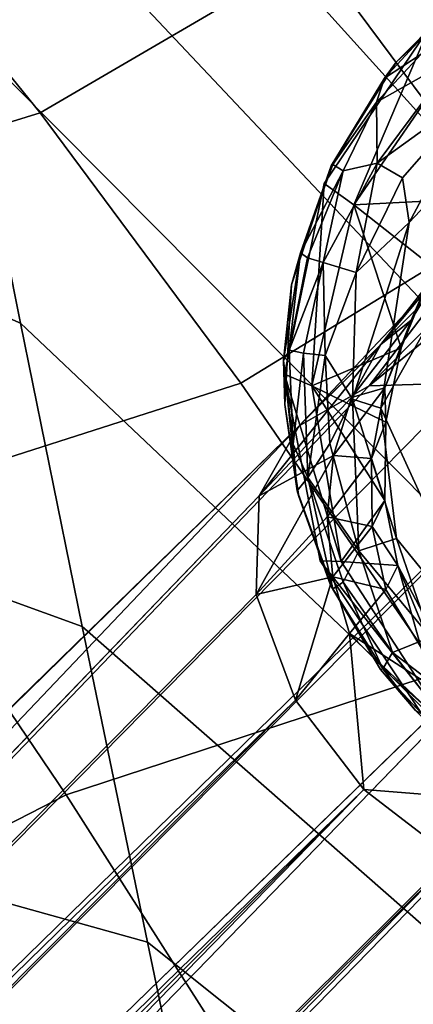
# Model space of a CAD drawing. Units: inches. Extents: x -12.4 to 14.7, y -14 to 12.2.
# Drawn here: x 8.5 to 8.9, y 8.6 to 9.6 of the extents above; entities that cross this region are included whole.
import ezdxf

# ---------------------------------------------------------------- set-up
doc = ezdxf.new("R2010")
doc.units = ezdxf.units.IN
doc.header["$MEASUREMENT"] = 0
for name, color, linetype in [('SEAT-BASE', 5, 'Continuous'), ('SEAT-FABRIC', 5, 'Continuous'), ('SEAT-GLIDE', 5, 'Continuous'), ('SEAT-SHELL', 5, 'Continuous')]:
    doc.layers.add(name, color=color, linetype=linetype)

msp = doc.modelspace()

# ---------------------------------------------------------------- linework, layer by layer
at = {"layer": 'SEAT-BASE'}
for points, invisible_edges in [([(8.8988, 9.6322, 0.1994), (8.7899, 9.4711, 0.1994), (8.8988, 8.9084, 0.1994)], 14), ([(8.7899, 9.4711, 0.1994), (8.7489, 9.2729, 0.1994), (8.8988, 8.9084, 0.1994)], 14), ([(8.7489, 9.2729, 0.1994), (8.786, 9.0789, 0.1994), (8.8988, 8.9084, 0.1994)], 12), ([(8.764, 9.2191, 2.5425), (0.6819, 1.3161, 9.3577), (4.7282, 4.9993, 5.5351)], 12), ([(8.7224, 9.1462, 2.398), (8.764, 9.2191, 2.5425), (4.7282, 4.9993, 5.5351)], 2), ([(1.3233, 1.3333, 10.1838), (4.4122, 4.5526, 7.2389), (9.1423, 9.1519, 2.9352)], 12), ([(4.813, 4.6915, 6.9881), (1.3233, 1.3333, 10.1838), (9.1423, 9.1519, 2.9352)], 2)]:
    msp.add_3dface(points, dxfattribs=dict(at, invisible_edges=invisible_edges))
for points in [[(8.7899, 9.4711, 0.1994), (8.8988, 9.6322, 0.1994), (8.8208, 9.4488, 0.9261)], [(8.9274, 9.6036, 0.9261), (8.8208, 9.4488, 0.9261), (8.8988, 9.6322, 0.1994)], [(8.8208, 9.4488, 0.9261), (8.9274, 9.6036, 0.9261), (8.9491, 9.4554, 1.9322)], [(8.7489, 9.2729, 0.1994), (8.7899, 9.4711, 0.1994), (8.7773, 9.2606, 0.9261)], [(8.8208, 9.4488, 0.9261), (8.7773, 9.2606, 0.9261), (8.7899, 9.4711, 0.1994)], [(8.9491, 9.4554, 1.9322), (8.9042, 9.3833, 1.9195), (8.8208, 9.4488, 0.9261)], [(8.7773, 9.2606, 0.9261), (8.8208, 9.4488, 0.9261), (8.8702, 9.3002, 1.9091)], [(8.8208, 9.4488, 0.9261), (8.9042, 9.3833, 1.9195), (8.8702, 9.3002, 1.9091)], [(8.9931, 9.4195, 2.5124), (9.0521, 9.4368, 2.5649), (8.8369, 9.2607, 2.6871)], [(8.9393, 9.2638, 2.8202), (8.8369, 9.2607, 2.6871), (9.0521, 9.4368, 2.5649)], [(8.9347, 9.3885, 2.451), (8.9931, 9.4195, 2.5124), (8.8369, 9.2607, 2.6871)], [(8.8866, 9.349, 2.3908), (8.9347, 9.3885, 2.451), (8.764, 9.2191, 2.5425)], [(8.8369, 9.2607, 2.6871), (8.764, 9.2191, 2.5425), (8.9347, 9.3885, 2.451)], [(8.8488, 9.3035, 2.3335), (8.9204, 9.3949, 2.1539), (8.8866, 9.349, 2.3908)], [(8.8805, 9.329, 2.1156), (8.9204, 9.3949, 2.1539), (8.8488, 9.3035, 2.3335)], [(8.8805, 9.329, 2.1156), (8.9042, 9.3833, 1.9195), (8.9204, 9.3949, 2.1539)], [(8.8702, 9.3002, 1.9091), (8.9042, 9.3833, 1.9195), (8.8805, 9.329, 2.1156)], [(8.8488, 9.3035, 2.3335), (8.8866, 9.349, 2.3908), (8.764, 9.2191, 2.5425)], [(8.8186, 9.2484, 2.2749), (8.8805, 9.329, 2.1156), (8.8488, 9.3035, 2.3335)], [(8.8532, 9.2586, 2.0802), (8.8805, 9.329, 2.1156), (8.8186, 9.2484, 2.2749)], [(8.8532, 9.2586, 2.0802), (8.8702, 9.3002, 1.9091), (8.8805, 9.329, 2.1156)], [(8.764, 9.2191, 2.5425), (8.7224, 9.1462, 2.398), (8.8488, 9.3035, 2.3335)], [(8.8186, 9.2484, 2.2749), (8.8488, 9.3035, 2.3335), (8.7224, 9.1462, 2.398)], [(8.8702, 9.3002, 1.9091), (8.8542, 9.223, 1.898), (8.7773, 9.2606, 0.9261)], [(8.8542, 9.223, 1.898), (8.8702, 9.3002, 1.9091), (8.8532, 9.2586, 2.0802)], [(8.7773, 9.2606, 0.9261), (8.8078, 9.0782, 0.9261), (8.7489, 9.2729, 0.1994)], [(8.786, 9.0789, 0.1994), (8.7489, 9.2729, 0.1994), (8.8078, 9.0782, 0.9261)], [(8.8369, 9.2607, 2.6871), (8.9393, 9.2638, 2.8202), (5.1024, 5.3691, 6.474)], [(8.9393, 9.2638, 2.8202), (9.0494, 9.223, 2.9076), (5.1024, 5.3691, 6.474)], [(8.764, 9.2191, 2.5425), (8.8369, 9.2607, 2.6871), (5.1024, 5.3691, 6.474)], [(8.8078, 9.0782, 0.9261), (8.7773, 9.2606, 0.9261), (8.853, 9.1416, 1.8891)], [(8.7773, 9.2606, 0.9261), (8.8542, 9.223, 1.898), (8.853, 9.1416, 1.8891)], [(8.7998, 9.1884, 2.2208), (8.8532, 9.2586, 2.0802), (8.8186, 9.2484, 2.2749)], [(8.8393, 9.185, 2.0485), (8.8532, 9.2586, 2.0802), (8.7998, 9.1884, 2.2208)], [(8.8393, 9.185, 2.0485), (8.8542, 9.223, 1.898), (8.8532, 9.2586, 2.0802)], [(8.7998, 9.1884, 2.2208), (8.8186, 9.2484, 2.2749), (8.7224, 9.1462, 2.398)], [(0.6906, 1.3407, 9.5401), (0.6819, 1.3161, 9.3577), (8.764, 9.2191, 2.5425)], [(0.7977, 1.433, 9.6513), (0.6906, 1.3407, 9.5401), (8.764, 9.2191, 2.5425)], [(5.1024, 5.3691, 6.474), (0.7977, 1.433, 9.6513), (8.764, 9.2191, 2.5425)], [(4.4122, 4.5526, 7.2389), (5.1024, 5.3691, 6.474), (9.0494, 9.223, 2.9076)], [(9.0494, 9.223, 2.9076), (9.1423, 9.1519, 2.9352), (4.4122, 4.5526, 7.2389)], [(8.853, 9.1416, 1.8891), (8.8542, 9.223, 1.898), (8.8393, 9.185, 2.0485)], [(8.7224, 9.1462, 2.398), (8.7193, 9.0438, 2.2649), (8.7998, 9.1884, 2.2208)], [(8.793, 9.1245, 2.1723), (8.7998, 9.1884, 2.2208), (8.7193, 9.0438, 2.2649)], [(8.793, 9.1245, 2.1723), (8.8393, 9.185, 2.0485), (8.7998, 9.1884, 2.2208)], [(8.8399, 9.1144, 2.0231), (8.8393, 9.185, 2.0485), (8.793, 9.1245, 2.1723)], [(8.8399, 9.1144, 2.0231), (8.853, 9.1416, 1.8891), (8.8393, 9.185, 2.0485)], [(8.7193, 9.0438, 2.2649), (8.7224, 9.1462, 2.398), (4.7282, 4.9993, 5.5351)], [(9.1423, 9.1519, 2.9352), (9.2134, 9.059, 2.9076), (4.813, 4.6915, 6.9881)], [(8.853, 9.1416, 1.8891), (8.8666, 9.0738, 1.8828), (8.8078, 9.0782, 0.9261)], [(8.8666, 9.0738, 1.8828), (8.853, 9.1416, 1.8891), (8.8399, 9.1144, 2.0231)], [(8.7989, 9.0621, 2.1334), (8.793, 9.1245, 2.1723), (8.7193, 9.0438, 2.2649)], [(8.7989, 9.0621, 2.1334), (8.8399, 9.1144, 2.0231), (8.793, 9.1245, 2.1723)], [(8.854, 9.0488, 2.0045), (8.8399, 9.1144, 2.0231), (8.7989, 9.0621, 2.1334)], [(8.854, 9.0488, 2.0045), (8.8666, 9.0738, 1.8828), (8.8399, 9.1144, 2.0231)], [(8.8988, 8.9084, 0.1994), (8.786, 9.0789, 0.1994), (8.9102, 8.9199, 0.9261)], [(8.8078, 9.0782, 0.9261), (8.9102, 8.9199, 0.9261), (8.786, 9.0789, 0.1994)], [(8.9102, 8.9199, 0.9261), (8.8078, 9.0782, 0.9261), (8.8666, 9.0738, 1.8828)], [(8.8666, 9.0738, 1.8828), (8.854, 9.0488, 2.0045), (8.9242, 8.9339, 1.9883)], [(8.9347, 8.9443, 1.6897), (8.9102, 8.9199, 0.9261), (8.8666, 9.0738, 1.8828)], [(8.9242, 8.9339, 1.9883), (8.9347, 8.9443, 1.6897), (8.8666, 9.0738, 1.8828)], [(8.7193, 9.0438, 2.2649), (8.7601, 8.9337, 2.1775), (8.7989, 9.0621, 2.1334)], [(8.8163, 9.0032, 2.1049), (8.7989, 9.0621, 2.1334), (8.7601, 8.9337, 2.1775)], [(8.8163, 9.0032, 2.1049), (8.854, 9.0488, 2.0045), (8.7989, 9.0621, 2.1334)], [(5.3608, 5.1089, 6.4717), (4.813, 4.6915, 6.9881), (9.2134, 9.059, 2.9076)], [(9.2134, 9.059, 2.9076), (9.2542, 8.9489, 2.8202), (5.3608, 5.1089, 6.4717)], [(8.7601, 8.9337, 2.1775), (8.7193, 9.0438, 2.2649), (4.7282, 4.9993, 5.5351)], [(8.9242, 8.9339, 1.9883), (8.854, 9.0488, 2.0045), (8.8163, 9.0032, 2.1049)], [(8.7601, 8.9337, 2.1775), (8.8312, 8.8408, 2.1499), (8.8163, 9.0032, 2.1049)], [(8.9242, 8.9339, 1.9883), (8.8163, 9.0032, 2.1049), (8.9877, 8.8284, 2.1026)], [(8.8163, 9.0032, 2.1049), (8.8312, 8.8408, 2.1499), (8.9877, 8.8284, 2.1026)], [(9.2542, 8.9489, 2.8202), (9.2511, 8.8465, 2.6871), (5.3608, 5.1089, 6.4717)], [(8.8312, 8.8408, 2.1499), (8.7601, 8.9337, 2.1775), (3.1163, 3.2618, 6.8591)], [(4.7282, 4.9993, 5.5351), (3.1163, 3.2618, 6.8591), (8.7601, 8.9337, 2.1775)], [(9.2511, 8.8465, 2.6871), (9.2094, 8.7737, 2.5425), (5.3608, 5.1089, 6.4717)], [(2.8596, 2.8687, 7.1069), (8.8312, 8.8408, 2.1499), (3.1163, 3.2618, 6.8591)], [(8.8312, 8.8408, 2.1499), (2.8596, 2.8687, 7.1069), (3.1958, 3.0708, 6.9046)], [(8.9241, 8.7697, 2.1775), (8.8312, 8.8408, 2.1499), (3.1958, 3.0708, 6.9046)], [(8.8312, 8.8408, 2.1499), (8.9241, 8.7697, 2.1775), (8.9877, 8.8284, 2.1026)], [(4.9866, 4.7391, 5.5327), (1.3065, 0.6915, 9.3577), (9.2094, 8.7737, 2.5425)], [(1.3065, 0.6915, 9.3577), (1.3557, 0.7263, 9.4637), (9.2094, 8.7737, 2.5425)], [(1.3557, 0.7263, 9.4637), (1.4233, 0.8073, 9.6513), (9.2094, 8.7737, 2.5425)], [(9.2094, 8.7737, 2.5425), (1.4233, 0.8073, 9.6513), (5.3608, 5.1089, 6.4717)], [(3.1958, 3.0708, 6.9046), (4.9866, 4.7391, 5.5327), (8.9241, 8.7697, 2.1775)], [(9.2094, 8.7737, 2.5425), (9.1366, 8.732, 2.398), (4.9866, 4.7391, 5.5327)], [(9.0342, 8.7289, 2.2649), (8.9241, 8.7697, 2.1775), (4.9866, 4.7391, 5.5327)], [(9.1366, 8.732, 2.398), (9.0342, 8.7289, 2.2649), (4.9866, 4.7391, 5.5327)]]:
    msp.add_3dface(points, dxfattribs=at)
at = {"layer": 'SEAT-FABRIC'}
for points in [[(8.5719, 9.9653, 20.3155), (8.2848, 9.8036, 20.5114), (8.4946, 9.5447, 20.2562), (8.7798, 9.7114, 20.0386)], [(8.9111, 9.8784, 19.8532), (8.7798, 9.7114, 20.0386), (8.985, 9.4357, 19.7811), (9.1113, 9.6082, 19.5762)], [(8.2848, 9.8036, 20.5114), (7.9016, 9.6873, 20.6462), (8.1087, 9.4252, 20.4094), (8.4946, 9.5447, 20.2562)], [(8.7798, 9.7114, 20.0386), (8.4946, 9.5447, 20.2562), (8.7033, 9.2634, 20.025), (8.985, 9.4357, 19.7811)], [(8.4946, 9.5447, 20.2562), (8.1087, 9.4252, 20.4094), (8.3158, 9.1395, 20.2016), (8.7033, 9.2634, 20.025)], [(8.985, 9.4357, 19.7811), (8.7033, 9.2634, 20.025), (8.9098, 8.9627, 19.8172), (9.1865, 9.1398, 19.5439)], [(8.7033, 9.2634, 20.025), (8.3158, 9.1395, 20.2016), (8.5218, 8.8353, 20.0208), (8.9098, 8.9627, 19.8172)], [(8.3158, 9.1395, 20.2016), (7.9169, 8.9409, 20.2446), (8.1164, 8.6275, 20.0942), (8.5218, 8.8353, 20.0208)], [(8.9098, 8.9627, 19.8172), (8.5218, 8.8353, 20.0208), (8.7252, 8.5163, 19.864), (9.1129, 8.6458, 19.6313)], [(8.5218, 8.8353, 20.0208), (8.1164, 8.6275, 20.0942), (8.3135, 8.3018, 19.9684), (8.7252, 8.5163, 19.864)], [(9.1129, 8.6458, 19.6313), (8.7252, 8.5163, 19.864), (8.9253, 8.1856, 19.7286), (9.3121, 8.315, 19.4667)]]:
    msp.add_3dface(points, dxfattribs=at)
at = {"layer": 'SEAT-GLIDE'}
for points, invisible_edges in [([(9.2316, 9.7819, 0.1994), (9.1359, 9.7671, 0.1994), (8.8649, 9.5973, 0.1994)], 14), ([(9.7723, 9.2993, 0.1994), (9.2316, 9.7819, 0.1994), (8.8649, 9.5973, 0.1994)], 15), ([(9.1359, 9.7671, 0.1994), (9.0436, 9.7345, 0.1994), (8.8649, 9.5973, 0.1994)], 14), ([(9.0436, 9.7345, 0.1994), (8.956, 9.6823, 0.1994), (8.8649, 9.5973, 0.1994)], 12), ([(8.7562, 9.3656, 0.1994), (8.7491, 9.2413, 0.1994), (8.8649, 9.5973, 0.1994)], 14), ([(8.8649, 9.5973, 0.1994), (8.7491, 9.2413, 0.1994), (8.7638, 9.1456, 0.1994)], 13), ([(8.7973, 9.4894, 0.1994), (8.7562, 9.3656, 0.1994), (8.8649, 9.5973, 0.1994)], 2), ([(8.7638, 9.1456, 0.1994), (8.7965, 9.0533, 0.1994), (8.8649, 9.5973, 0.1994)], 14), ([(8.7965, 9.0533, 0.1994), (9.7723, 9.2993, 0.1994), (8.8649, 9.5973, 0.1994)], 15), ([(9.7652, 9.175, 0.1994), (9.7723, 9.2993, 0.1994), (8.7965, 9.0533, 0.1994)], 14), ([(8.9337, 8.8745, 0.1994), (9.7652, 9.175, 0.1994), (8.7965, 9.0533, 0.1994)], 15), ([(8.7965, 9.0533, 0.1994), (8.8486, 8.9657, 0.1994), (8.9337, 8.8745, 0.1994)], 12)]:
    msp.add_3dface(points, dxfattribs=dict(at, invisible_edges=invisible_edges))
for points in [[(8.8649, 9.5973, 0.1994), (8.956, 9.6823, 0.1994), (8.9135, 9.646, 0.1069)], [(8.8529, 9.5807, 0.1097), (8.9135, 9.646, 0.1069), (8.8908, 9.6054, 0.065)], [(8.9135, 9.646, 0.1069), (8.8529, 9.5807, 0.1097), (8.8649, 9.5973, 0.1994)], [(8.8783, 9.4305, 0.0034), (9.0775, 9.6411, 0.0035), (8.849, 9.2375, 0.0034)], [(8.849, 9.2375, 0.0034), (9.0775, 9.6411, 0.0035), (8.9696, 8.9737, 0.0036)], [(8.8783, 9.4305, 0.0034), (8.9533, 9.5702, 0.007), (9.0775, 9.6411, 0.0035)], [(8.8445, 9.5555, 0.0756), (8.8908, 9.6054, 0.065), (8.9268, 9.6022, 0.0292)], [(8.8445, 9.5555, 0.0756), (8.8529, 9.5807, 0.1097), (8.8908, 9.6054, 0.065)], [(8.7973, 9.4894, 0.1994), (8.8649, 9.5973, 0.1994), (8.8529, 9.5807, 0.1097)], [(8.8453, 9.4921, 0.0292), (8.8445, 9.5555, 0.0756), (8.9268, 9.6022, 0.0292)], [(8.8453, 9.4921, 0.0292), (8.9268, 9.6022, 0.0292), (8.9533, 9.5702, 0.007)], [(8.8529, 9.5807, 0.1097), (8.7991, 9.4908, 0.1049), (8.7973, 9.4894, 0.1994)], [(8.7991, 9.4908, 0.1049), (8.8529, 9.5807, 0.1097), (8.8445, 9.5555, 0.0756)], [(8.8715, 9.477, 0.0117), (8.8453, 9.4921, 0.0292), (8.9533, 9.5702, 0.007)], [(8.8783, 9.4305, 0.0034), (8.8715, 9.477, 0.0117), (8.9533, 9.5702, 0.007)], [(8.8098, 9.4843, 0.065), (8.7991, 9.4908, 0.1049), (8.8445, 9.5555, 0.0756)], [(8.8098, 9.4843, 0.065), (8.8445, 9.5555, 0.0756), (8.8453, 9.4921, 0.0292)], [(8.7991, 9.4908, 0.1049), (8.7654, 9.3991, 0.1058), (8.7973, 9.4894, 0.1994)], [(8.7654, 9.3991, 0.1058), (8.7991, 9.4908, 0.1049), (8.8098, 9.4843, 0.065)], [(8.789, 9.3889, 0.0458), (8.8098, 9.4843, 0.065), (8.8453, 9.4921, 0.0292)], [(8.8233, 9.3785, 0.0162), (8.789, 9.3889, 0.0458), (8.8453, 9.4921, 0.0292)], [(8.8233, 9.3785, 0.0162), (8.8453, 9.4921, 0.0292), (8.8715, 9.477, 0.0117)], [(8.7562, 9.3656, 0.1994), (8.7973, 9.4894, 0.1994), (8.7654, 9.3991, 0.1058)], [(8.7725, 9.3938, 0.0758), (8.7654, 9.3991, 0.1058), (8.8098, 9.4843, 0.065)], [(8.789, 9.3889, 0.0458), (8.7725, 9.3938, 0.0758), (8.8098, 9.4843, 0.065)], [(8.8233, 9.3785, 0.0162), (8.8715, 9.477, 0.0117), (8.8783, 9.4305, 0.0034)], [(8.8196, 9.2468, 0.0116), (8.8233, 9.3785, 0.0162), (8.8783, 9.4305, 0.0034)], [(8.849, 9.2375, 0.0034), (8.8196, 9.2468, 0.0116), (8.8783, 9.4305, 0.0034)], [(8.7654, 9.3991, 0.1058), (8.7478, 9.2869, 0.1203), (8.7562, 9.3656, 0.1994)], [(8.7537, 9.2977, 0.0858), (8.7478, 9.2869, 0.1203), (8.7654, 9.3991, 0.1058)], [(8.7537, 9.2977, 0.0858), (8.7654, 9.3991, 0.1058), (8.7725, 9.3938, 0.0758)], [(8.7537, 9.2977, 0.0858), (8.7725, 9.3938, 0.0758), (8.789, 9.3889, 0.0458)], [(8.7684, 9.2946, 0.0555), (8.7537, 9.2977, 0.0858), (8.789, 9.3889, 0.0458)], [(8.7912, 9.2924, 0.0293), (8.7684, 9.2946, 0.0555), (8.789, 9.3889, 0.0458)], [(8.7912, 9.2924, 0.0293), (8.789, 9.3889, 0.0458), (8.8233, 9.3785, 0.0162)], [(8.8196, 9.2468, 0.0116), (8.7912, 9.2924, 0.0293), (8.8233, 9.3785, 0.0162)], [(8.7491, 9.2413, 0.1994), (8.7562, 9.3656, 0.1994), (8.7478, 9.2869, 0.1203)], [(8.7576, 9.2001, 0.0865), (8.7478, 9.2869, 0.1203), (8.7537, 9.2977, 0.0858)], [(8.7576, 9.2001, 0.0865), (8.7537, 9.2977, 0.0858), (8.7684, 9.2946, 0.0555)], [(8.7478, 9.2869, 0.1203), (8.762, 9.1515, 0.1112), (8.7491, 9.2413, 0.1994)], [(8.7478, 9.2869, 0.1203), (8.7576, 9.2001, 0.0865), (8.762, 9.1515, 0.1112)], [(8.7731, 9.1655, 0.0625), (8.7576, 9.2001, 0.0865), (8.7684, 9.2946, 0.0555)], [(8.7731, 9.1655, 0.0625), (8.7684, 9.2946, 0.0555), (8.7912, 9.2924, 0.0293)], [(8.7959, 9.2006, 0.0293), (8.7731, 9.1655, 0.0625), (8.7912, 9.2924, 0.0293)], [(8.7959, 9.2006, 0.0293), (8.7912, 9.2924, 0.0293), (8.8196, 9.2468, 0.0116)], [(8.826, 9.0893, 0.0292), (8.7959, 9.2006, 0.0293), (8.8196, 9.2468, 0.0116)], [(8.8652, 9.1021, 0.0071), (8.826, 9.0893, 0.0292), (8.8196, 9.2468, 0.0116)], [(8.8652, 9.1021, 0.0071), (8.8196, 9.2468, 0.0116), (8.849, 9.2375, 0.0034)], [(8.7638, 9.1456, 0.1994), (8.7491, 9.2413, 0.1994), (8.762, 9.1515, 0.1112)], [(8.9696, 8.9737, 0.0036), (8.8652, 9.1021, 0.0071), (8.849, 9.2375, 0.0034)], [(8.7731, 9.1655, 0.0625), (8.762, 9.1515, 0.1112), (8.7576, 9.2001, 0.0865)], [(8.826, 9.0893, 0.0292), (8.7731, 9.1655, 0.0625), (8.7959, 9.2006, 0.0293)], [(8.7989, 9.0495, 0.1058), (8.762, 9.1515, 0.1112), (8.7731, 9.1655, 0.0625)], [(8.8097, 9.0565, 0.065), (8.7731, 9.1655, 0.0625), (8.826, 9.0893, 0.0292)], [(8.8097, 9.0565, 0.065), (8.7989, 9.0495, 0.1058), (8.7731, 9.1655, 0.0625)], [(8.7965, 9.0533, 0.1994), (8.7638, 9.1456, 0.1994), (8.762, 9.1515, 0.1112)], [(8.762, 9.1515, 0.1112), (8.7989, 9.0495, 0.1058), (8.7965, 9.0533, 0.1994)], [(8.9006, 8.9993, 0.0162), (8.826, 9.0893, 0.0292), (8.8652, 9.1021, 0.0071)], [(8.9696, 8.9737, 0.0036), (8.9006, 8.9993, 0.0162), (8.8652, 9.1021, 0.0071)], [(8.8611, 8.9833, 0.0521), (8.8097, 9.0565, 0.065), (8.826, 9.0893, 0.0292)], [(8.9006, 8.9993, 0.0162), (8.8611, 8.9833, 0.0521), (8.826, 9.0893, 0.0292)], [(8.8486, 8.9657, 0.1994), (8.7965, 9.0533, 0.1994), (8.7989, 9.0495, 0.1058)], [(8.8509, 8.9663, 0.0942), (8.7989, 9.0495, 0.1058), (8.8097, 9.0565, 0.065)], [(8.8611, 8.9833, 0.0521), (8.8509, 8.9663, 0.0942), (8.8097, 9.0565, 0.065)], [(8.7989, 9.0495, 0.1058), (8.8509, 8.9663, 0.0942), (8.8486, 8.9657, 0.1994)], [(8.9631, 8.9055, 0.0292), (8.8611, 8.9833, 0.0521), (8.9006, 8.9993, 0.0162)], [(8.9256, 8.9004, 0.065), (8.8509, 8.9663, 0.0942), (8.8611, 8.9833, 0.0521)], [(8.9631, 8.9055, 0.0292), (8.9256, 8.9004, 0.065), (8.8611, 8.9833, 0.0521)], [(8.8509, 8.9663, 0.0942), (8.8849, 8.9232, 0.1069), (8.8486, 8.9657, 0.1994)], [(8.9337, 8.8745, 0.1994), (8.8486, 8.9657, 0.1994), (8.8849, 8.9232, 0.1069)], [(8.9256, 8.9004, 0.065), (8.8849, 8.9232, 0.1069), (8.8509, 8.9663, 0.0942)]]:
    msp.add_3dface(points, dxfattribs=at)
at = {"layer": 'SEAT-SHELL'}
for points in [[(8.54, 10.6092, 19.5966), (9.197, 9.5977, 18.509), (8.1372, 10.9965, 20.2272)], [(9.197, 9.5977, 18.509), (8.5028, 10.5656, 19.6055), (8.1372, 10.9965, 20.2272)], [(8.6318, 10.551, 19.6947), (8.2346, 10.9238, 20.3273), (9.2811, 9.5404, 18.6292)], [(8.5946, 10.5074, 19.7036), (9.2811, 9.5404, 18.6292), (8.2346, 10.9238, 20.3273)], [(8.5638, 10.6209, 19.6025), (9.2204, 9.613, 18.5065), (8.54, 10.6092, 19.5966)], [(8.5884, 10.6252, 19.6144), (9.2483, 9.6231, 18.5128), (8.5638, 10.6209, 19.6025)], [(8.5638, 10.6209, 19.6025), (9.2483, 9.6231, 18.5128), (9.2204, 9.613, 18.5065)], [(8.6097, 10.6216, 19.63), (9.2785, 9.625, 18.5302), (8.5884, 10.6252, 19.6144)], [(8.5884, 10.6252, 19.6144), (9.2785, 9.625, 18.5302), (9.2483, 9.6231, 18.5128)], [(8.6097, 10.6216, 19.63), (8.6291, 10.6071, 19.6523), (9.2981, 9.6178, 18.551)], [(8.6097, 10.6216, 19.63), (9.2981, 9.6178, 18.551), (9.2785, 9.625, 18.5302)], [(8.54, 10.6092, 19.5966), (9.2204, 9.613, 18.5065), (9.197, 9.5977, 18.509)], [(8.6291, 10.6071, 19.6523), (8.6379, 10.5819, 19.6759), (9.3095, 9.6039, 18.5744)], [(8.6291, 10.6071, 19.6523), (9.3095, 9.6039, 18.5744), (9.2981, 9.6178, 18.551)], [(8.6318, 10.551, 19.6947), (9.3109, 9.5854, 18.5966), (8.6379, 10.5819, 19.6759)], [(9.3109, 9.5854, 18.5966), (9.3095, 9.6039, 18.5744), (8.6379, 10.5819, 19.6759)], [(8.5028, 10.5656, 19.6055), (9.1672, 9.5527, 18.5416), (8.4968, 10.5347, 19.6243)], [(9.197, 9.5977, 18.509), (9.1775, 9.5767, 18.5206), (8.5028, 10.5656, 19.6055)], [(8.5028, 10.5656, 19.6055), (9.1775, 9.5767, 18.5206), (9.1672, 9.5527, 18.5416)], [(8.6318, 10.551, 19.6947), (9.2811, 9.5404, 18.6292), (9.3005, 9.5614, 18.6176)], [(9.3005, 9.5614, 18.6176), (9.3109, 9.5854, 18.5966), (8.6318, 10.551, 19.6947)], [(8.4968, 10.5347, 19.6243), (9.1672, 9.5527, 18.5416), (9.1686, 9.5342, 18.5638)], [(8.4968, 10.5347, 19.6243), (9.1686, 9.5342, 18.5638), (8.5056, 10.5095, 19.6479)], [(8.5056, 10.5095, 19.6479), (9.1686, 9.5342, 18.5638), (9.1799, 9.5203, 18.5872)], [(8.5056, 10.5095, 19.6479), (9.1799, 9.5203, 18.5872), (8.525, 10.4951, 19.6702)], [(8.5709, 10.4957, 19.6977), (9.2811, 9.5404, 18.6292), (8.5946, 10.5074, 19.7036)], [(8.525, 10.4951, 19.6702), (9.1799, 9.5203, 18.5872), (9.1996, 9.5131, 18.608)], [(8.525, 10.4951, 19.6702), (9.1996, 9.5131, 18.608), (9.2298, 9.515, 18.6254)], [(8.525, 10.4951, 19.6702), (9.2298, 9.515, 18.6254), (8.5462, 10.4914, 19.6858)], [(8.5462, 10.4914, 19.6858), (9.2576, 9.5251, 18.6317), (8.5709, 10.4957, 19.6977)], [(8.5709, 10.4957, 19.6977), (9.2576, 9.5251, 18.6317), (9.2811, 9.5404, 18.6292)], [(8.5462, 10.4914, 19.6858), (9.2298, 9.515, 18.6254), (9.2576, 9.5251, 18.6317)], [(8.265, 10.4402, 19.5612), (8.9616, 9.6417, 18.6737), (9.0068, 9.4132, 18.4919), (8.3088, 10.1851, 19.271)], [(8.3088, 10.1851, 19.271), (9.0068, 9.4132, 18.4919), (9.0545, 9.1765, 18.3215), (8.3586, 9.9139, 18.9967)], [(7.8199, 9.9202, 19.0714), (8.4139, 9.6272, 18.7398), (8.474, 9.3259, 18.5015), (7.8854, 9.581, 18.7627)], [(8.3586, 9.9139, 18.9967), (9.0545, 9.1765, 18.3215), (9.1044, 8.9322, 18.163), (8.4139, 9.6272, 18.7398)], [(8.4139, 9.6272, 18.7398), (9.1044, 8.9322, 18.163), (9.1562, 8.6805, 18.017), (8.474, 9.3259, 18.5015)], [(7.8854, 9.581, 18.7627), (8.474, 9.3259, 18.5015), (8.5384, 9.0106, 18.2831), (7.9578, 9.2208, 18.4805)], [(8.474, 9.3259, 18.5015), (9.1562, 8.6805, 18.017), (9.2096, 8.422, 17.8841), (8.5384, 9.0106, 18.2831)], [(7.9578, 9.2208, 18.4805), (8.5384, 9.0106, 18.2831), (8.6062, 8.6824, 18.0858), (8.0361, 8.841, 18.227)], [(8.5384, 9.0106, 18.2831), (9.2096, 8.422, 17.8841), (9.2643, 8.1573, 17.7649), (8.6062, 8.6824, 18.0858)], [(8.0361, 8.841, 18.227), (8.6062, 8.6824, 18.0858), (8.677, 8.3424, 17.9108), (8.1191, 8.4435, 18.004)], [(8.6062, 8.6824, 18.0858), (9.2643, 8.1573, 17.7649), (9.3199, 7.8868, 17.6598), (8.677, 8.3424, 17.9108)]]:
    msp.add_3dface(points, dxfattribs=at)

doc.saveas('drawing.dxf')
